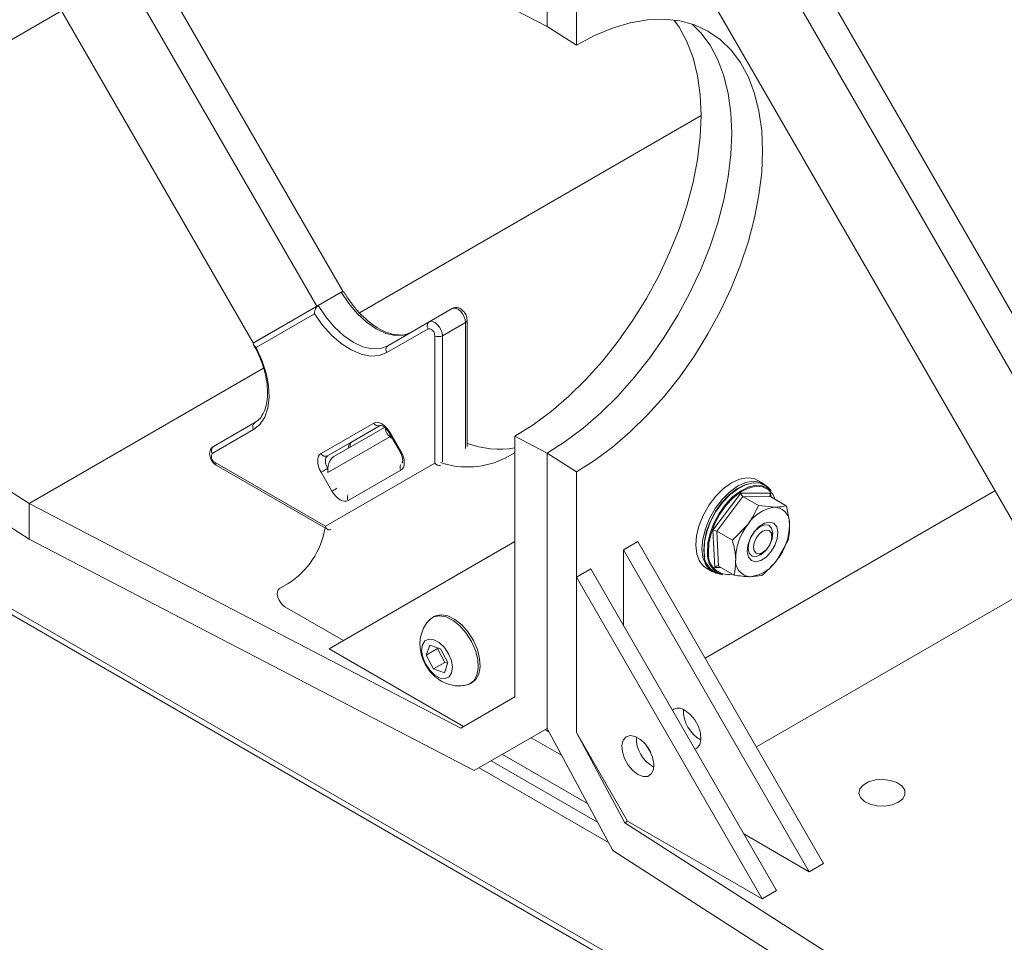
# Model space of a CAD drawing. Units: inches. Extents: x 0.3 to 10.6, y 0.4 to 8.2.
# Drawn here: x 7.8 to 8.1, y 4.4 to 4.7 of the extents above; entities that cross this region are included whole.
import ezdxf

# ---------------------------------------------------------------- set-up
doc = ezdxf.new("R2010")
doc.units = ezdxf.units.IN
doc.header["$MEASUREMENT"] = 0

msp = doc.modelspace()

# ---------------------------------------------------------------- linework, layer by layer
at = {"color": 7, "linetype": 'Continuous', "lineweight": 15}
for p, q in [((7.0508190244, 4.9797925827), (8.622167427, 4.0726724584)), ((7.0541729335, 4.9760585613), (8.622167427, 4.0708746075)), ((7.9280233813, 4.635801475), (7.7409956544, 4.9597429995)), ((7.9196952348, 4.6309937383), (7.7326681846, 4.9549340907)), ((7.899417457, 4.6192838209), (7.7123904069, 4.9432241733)), ((7.9932548707, 4.7202437879), (7.9932548707, 4.8081353336)), ((8.2422930619, 4.4543774501), (8.055265335, 4.7783189746)), ((8.2339649153, 4.4495697135), (8.0469378652, 4.7735100658)), ((8.2136871376, 4.4378597961), (8.0266600874, 4.7618001484)), ((8.0025601996, 4.7142740334), (8.0025601996, 4.7478839191)), ((7.7457487619, 4.6718423438), (7.8382442807, 4.7252388702)), ((7.9932548707, 4.7202437879), (7.9829183445, 4.725613035)), ((8.0025601996, 4.7142740334), (7.9932548707, 4.7202437879)), ((7.9333519154, 4.6289288359), (8.0423595035, 4.691857577)), ((7.7037765735, 4.6476123151), (7.8278704514, 4.5680356829)), ((7.6999221801, 4.6387431448), (7.8278704514, 4.5566948383)), ((7.9280233813, 4.635801475), (7.9196952348, 4.6309937383)), ((7.9201764603, 4.6312715439), (7.9275421559, 4.6355236695)), ((7.9279539067, 4.6357613551), (7.9280233813, 4.635801475)), ((7.9196952348, 4.6309937383), (7.899417457, 4.6192838209)), ((7.8998986825, 4.6195616265), (7.9201764603, 4.6312715439)), ((7.9556031728, 4.6260281002), (7.9629688685, 4.6302802257)), ((7.9189802913, 4.6285762191), (7.9003757307, 4.6178325434)), ((7.9676687066, 4.5862407392), (7.9676687066, 4.6265645055)), ((7.9552436124, 4.6238158962), (7.9420738443, 4.6162106794)), ((7.9424334047, 4.6184228833), (7.9556031728, 4.6260281002)), ((7.9597945158, 4.6216036923), (7.9671602115, 4.6258558179)), ((7.9573392839, 4.5809205602), (7.9573392839, 4.6216036923)), ((7.899417457, 4.6192838209), (7.8998986825, 4.6195616265)), ((7.8278704514, 4.5680356829), (7.902696606, 4.6112319025)), ((7.8995391221, 4.5916479246), (7.886369354, 4.5840427078)), ((7.8867289144, 4.5862549117), (7.8998986825, 4.5938601285)), ((7.921084261, 4.5840417415), (7.9378898165, 4.5937465361)), ((7.939985488, 4.5929517074), (7.9231799325, 4.5832469128)), ((7.9251810164, 4.5830598761), (7.9412929311, 4.5923641102)), ((7.9305456281, 4.5874990384), (7.9399904724, 4.5929532034)), ((7.9428222495, 4.5905804613), (7.9462944717, 4.584566396)), ((7.9438192943, 4.588853529), (7.9430756451, 4.5893844503)), ((7.9430981499, 4.5907398292), (7.9465703721, 4.584725764)), ((7.9829183445, 4.5895281095), (7.9932548707, 4.5841536526)), ((7.9829183445, 4.5559182237), (7.9829183445, 4.5895281095)), ((7.9305456281, 4.5874990384), (7.9231799325, 4.5832469128)), ((7.9827705526, 4.5842401236), (7.9800174512, 4.5826502753)), ((7.9827705526, 4.5842401236), (7.9829183445, 4.5843254421)), ((7.9829183445, 4.5843120397), (7.9827705526, 4.5842401236)), ((7.9932548707, 4.4962621069), (7.9932548707, 4.5841536526)), ((7.9932548707, 4.5841536526), (8.0025601996, 4.5781891079)), ((7.8872374095, 4.5811215859), (7.9224681269, 4.5607833256)), ((7.8875970405, 4.5803267164), (7.9231873475, 4.5597808695)), ((7.9224681269, 4.5607833256), (7.9573392839, 4.5809205602)), ((7.9245564832, 4.5720132851), (7.921084261, 4.5780273504)), ((7.9465703721, 4.5787113729), (7.9297648165, 4.5690065783)), ((8.0025601996, 4.5445792222), (8.0025601996, 4.5781891079)), ((8.062268961, 4.5744076711), (8.0603047755, 4.5755415713)), ((8.0647173461, 4.5720713639), (8.0640678259, 4.5728049622)), ((8.1361698404, 4.5721236928), (8.0436743216, 4.5187271664)), ((8.0461568764, 4.5595506749), (8.0550736179, 4.571407865)), ((8.0557256254, 4.570258308), (8.0474027, 4.5591907549)), ((8.0550736179, 4.571407865), (8.0645639647, 4.5713241337)), ((8.0557256254, 4.570258308), (8.0606975568, 4.5673880732)), ((8.0645839566, 4.5701801528), (8.0557256254, 4.570258308)), ((8.0645839566, 4.5701801528), (8.0695558879, 4.5673099179)), ((7.9657161574, 4.496397812), (7.8278704514, 4.5680356829)), ((7.8278704514, 4.5566948383), (7.8278704514, 4.5680356829)), ((8.0606975568, 4.5673880732), (8.0658951232, 4.5669054072)), ((8.0523746314, 4.5563205201), (8.0573044949, 4.5614107083)), ((8.0467304818, 4.5476097533), (8.0461568764, 4.5595506749)), ((8.0474027, 4.5591907549), (8.0523746314, 4.5563205201)), ((8.0474027, 4.5591907549), (8.0479381058, 4.5480450466)), ((8.0649476416, 4.5574996267), (8.0649476416, 4.5586562049)), ((7.9699976868, 4.4828318734), (7.8278704514, 4.5566948383)), ((7.9236331793, 4.5216825005), (7.9829183445, 4.5559182237)), ((7.9829183445, 4.5063314905), (7.9829183445, 4.5559182237)), ((8.0222020546, 4.5559182237), (8.0176058605, 4.5532648974)), ((8.0222020546, 4.5559182237), (8.0814872199, 4.4532333057)), ((8.0700912937, 4.5561642096), (8.0666982318, 4.5501868447)), ((8.0176058605, 4.5291335411), (8.0176058605, 4.5532648974)), ((8.0176058605, 4.5532648974), (8.0768910258, 4.4505799793)), ((8.0610002704, 4.5518184165), (8.0620018422, 4.5523967996)), ((8.0479381058, 4.5480450466), (8.0529100372, 4.5451748117)), ((8.0071563936, 4.5472325486), (8.0025601996, 4.5445792222)), ((8.0025601996, 4.4949924889), (8.0025601996, 4.5445792222)), ((8.0025601996, 4.5445792222), (8.0618453648, 4.4418943041)), ((8.0071563936, 4.5472325486), (8.0664415589, 4.4445476305)), ((8.0440560961, 4.5473949832), (8.0460202816, 4.5462610831)), ((8.0483077716, 4.5455047895), (8.0492678649, 4.5453091777)), ((8.0617683683, 4.5450966564), (8.0581076035, 4.5446921457)), ((7.9105730067, 4.5425478185), (7.9078199053, 4.5409579702)), ((8.0600184424, 4.4904183189), (8.1525139612, 4.5438148453)), ((7.9095560164, 4.5351157264), (7.9282286264, 4.5243362581)), ((7.9572005944, 4.5320034932), (7.9566113388, 4.5316633232)), ((7.9557417247, 4.5229051287), (7.9546186563, 4.5196721197)), ((7.9592141082, 4.5217181065), (7.9557417247, 4.5229051287)), ((7.9665740913, 4.4968932396), (7.9236331793, 4.5216825005)), ((7.9582720413, 4.521781174), (7.9546186563, 4.5196721197)), ((7.9546186563, 4.5196721197), (7.9569679714, 4.5152520884)), ((7.9583524539, 4.52201266), (7.9582720413, 4.521781174)), ((7.9582720413, 4.521781174), (7.9606213564, 4.5173611427)), ((7.9615634233, 4.5172980752), (7.9592141082, 4.5217181065)), ((7.9606213564, 4.5173611427), (7.9569679714, 4.5152520884)), ((7.9604403549, 4.5140650661), (7.9615634233, 4.5172980752)), ((7.9606213564, 4.5173611427), (7.9614830107, 4.5170665892)), ((7.9569679714, 4.5152520884), (7.9604403549, 4.5140650661)), ((7.9687631289, 4.5106135244), (7.9693523846, 4.5109536945)), ((7.9657161574, 4.496397812), (7.9829183445, 4.5063314905)), ((7.9699976868, 4.4828318734), (7.9932548707, 4.4962621069)), ((7.9932565722, 4.4962589422), (7.9699976868, 4.4828318734)), ((7.9932548707, 4.4962621069), (8.0141918606, 4.45731912)), ((8.0025601996, 4.4949924889), (8.018046254, 4.4661882903)), ((8.0189043203, 4.4666836414), (8.0025601996, 4.4949924889)), ((7.9881560147, 4.4933144531), (7.9978475764, 4.4877196336)), ((7.9789680838, 4.4880103735), (8.0061176194, 4.4723372802)), ((8.0262886023, 4.4886392143), (8.0252647944, 4.4904125015)), ((7.9753807827, 4.4859394686), (8.0093465439, 4.466331452)), ((7.9715309791, 4.4837170243), (8.0128117464, 4.4598861445)), ((8.018046254, 4.4661882903), (8.0189043203, 4.4666836414)), ((8.018046254, 4.4661882903), (8.1421401319, 4.386611658)), ((8.0618453648, 4.4418943041), (8.0189043203, 4.4666836414)), ((8.0768910258, 4.4505799793), (8.0559937902, 4.4626436966)), ((8.0141918606, 4.45731912), (8.1421401319, 4.3752708134)), ((8.0814872199, 4.4532333057), (8.0768910258, 4.4505799793)), ((8.0664415589, 4.4445476305), (8.0618453648, 4.4418943041))]:
    msp.add_line(p, q, dxfattribs=at)
at = {"color": 8, "linetype": 'Continuous', "lineweight": 15}
for p, q in [((7.9671602115, 4.5856329767), (7.9671602115, 4.6258558179)), ((7.9597945158, 4.6216036923), (7.9597945158, 4.5813808511)), ((7.9430756451, 4.5893844503), (7.9232104091, 4.5779127657)), ((7.9430981499, 4.5907398292), (7.9428222495, 4.5905804613)), ((7.9465703721, 4.584725764), (7.9462945819, 4.584566458)), ((8.0645639647, 4.5713241337), (8.0646199152, 4.5701593943)), ((8.0487225832, 4.5475921774), (8.0467304818, 4.5476097533)), ((7.9926306672, 4.4958976149), (7.9938199483, 4.4952110575))]:
    msp.add_line(p, q, dxfattribs=at)
at = {"color": 7, "linetype": 'Continuous', "lineweight": 15, "flags": 128}
for points in [[(8.033744495, 4.7223364062), (8.0353255033, 4.7200647768), (8.0378246081, 4.7154444611), (8.0397940538, 4.710263465), (8.0412146618, 4.7045722413), (8.0420725982, 4.6984262114), (8.0423595083, 4.6918852257), (8.0420725982, 4.6850129806), (8.0412146618, 4.6778763985), (8.0397940538, 4.6705449757), (8.0378246081, 4.663090106), (8.0353255033, 4.6555843853), (8.0323210758, 4.6481009047), (8.0288405829, 4.6407125388), (8.0249179177, 4.6334912357), (8.0205912794, 4.6265073171), (8.0159028011, 4.6198287925), (8.0108981394, 4.6135206979), (8.0056260298, 4.6076444617), (8.0001378126, 4.6022573072), (7.9944869323, 4.5974116945), (7.9887284173, 4.5931548107), (7.9829183445, 4.5895281095)], [(8.0395383224, 4.7210318523), (8.0422496875, 4.71828664), (8.0452225796, 4.7142752628), (8.0476949943, 4.7096660546), (8.0496431208, 4.7045034046), (8.0510481976, 4.6988370318), (8.0518966931, 4.6927215067), (8.0521804358, 4.6862157249), (8.0518966931, 4.6793823408), (8.0510481976, 4.6722871635), (8.0496431208, 4.6649985236), (8.0476949943, 4.6575866145), (8.0452225796, 4.6501228171), (8.0422496875, 4.6426790118), (8.0388049485, 4.6353268865), (8.0349215374, 4.6281372461), (8.0306368535, 4.6211793309), (8.0259921607, 4.6145201494), (8.0210321898, 4.6082238331), (8.0158047082, 4.602351019), (8.0103600594, 4.5969582656), (8.0047506782, 4.5920975079), (7.9990305861, 4.5878155577), (7.9932548707, 4.5841536526)], [(8.0395383224, 4.7210318523), (8.0422496875, 4.71828664), (8.0452225796, 4.7142752628), (8.0476949943, 4.7096660546), (8.0496431208, 4.7045034046), (8.0510481976, 4.6988370318), (8.0518966931, 4.6927215067), (8.0521804358, 4.6862157249), (8.0518966931, 4.6793823408), (8.0510481976, 4.6722871635), (8.0496431208, 4.6649985236), (8.0476949943, 4.6575866145), (8.0452225796, 4.6501228171), (8.0422496875, 4.6426790118), (8.0388049485, 4.6353268865), (8.0349215374, 4.6281372461), (8.0306368535, 4.6211793309), (8.0259921607, 4.6145201494), (8.0210321898, 4.6082238331), (8.0158047082, 4.602351019), (8.0103600594, 4.5969582656), (8.0047506782, 4.5920975079), (7.9990305861, 4.5878155577), (7.9932548707, 4.5841536526)], [(8.0025601996, 4.5781891079), (8.0083702724, 4.5818158092), (8.0141287873, 4.586072693), (8.0197796677, 4.5909183056), (8.0252678849, 4.5963054602), (8.0305399944, 4.6021816963), (8.0355446561, 4.608489791), (8.0402331345, 4.6151683155), (8.0445597727, 4.6221522342), (8.0484824379, 4.6293735372), (8.0519629309, 4.6367619032), (8.0549673584, 4.6442453837), (8.0574664632, 4.6517511044), (8.0594359089, 4.6592059741), (8.0608565169, 4.6665373969), (8.0617144532, 4.6736739791), (8.0620013634, 4.6805462241), (8.0617144532, 4.6870872098), (8.0608565169, 4.6932332397), (8.0594359089, 4.6989244634), (8.0574664632, 4.7041054595), (8.0549673584, 4.7087257752), (8.0519629309, 4.7127404176), (8.0484824379, 4.7161102919), (8.0445597727, 4.7188025822), (8.0402331345, 4.7207910706), (8.0355446561, 4.7220563933), (8.0305399944, 4.7225862285), (8.0252678849, 4.7223754166), (8.0197796677, 4.7214260104), (8.0141287873, 4.7197472554), (8.0083702724, 4.7173554994), (8.0025601996, 4.7142740334)], [(7.9497991003, 4.6226750089), (7.9474142126, 4.6217916421), (7.9446933139, 4.621682953), (7.9417409667, 4.6223531186), (7.9386706281, 4.6237763847), (7.9356002895, 4.625898056), (7.9326479424, 4.628636598), (7.9299270436, 4.6318867699), (7.9275421559, 4.6355236695)], [(7.9201764603, 4.6312715439), (7.922561348, 4.6276346443), (7.9252822467, 4.6243844724), (7.9282345939, 4.6216459304), (7.9313049325, 4.6195242591), (7.9343752711, 4.618100993), (7.9373276182, 4.6174308274), (7.940048517, 4.6175395165), (7.9424334047, 4.6184228833)], [(7.9671602115, 4.6258558179), (7.96705449, 4.626739868), (7.9667464303, 4.6276698476), (7.9662625622, 4.6285656677), (7.9656445561, 4.6293501807), (7.9649456344, 4.6299558249), (7.9642259876, 4.6303304427), (7.9635475913, 4.6304417721), (7.9629688685, 4.6302802257)], [(7.9420738443, 4.6162106794), (7.9396302422, 4.6152841099), (7.9368525013, 4.615116736), (7.9338377803, 4.615714412), (7.9306915272, 4.6170562328), (7.9275237904, 4.6190952644), (7.9244453699, 4.6217601865), (7.9215639417, 4.6249577862), (7.9189802913, 4.6285762191)], [(7.9556031728, 4.6260281002), (7.9561818956, 4.6261896466), (7.956860292, 4.6260783171), (7.9575799387, 4.6257036993), (7.9582788605, 4.6250980551), (7.9588968666, 4.6243135421), (7.9593807346, 4.623417722), (7.9596887944, 4.6224877424), (7.9597945158, 4.6216036923)], [(7.9003757307, 4.6178325434), (7.9022176005, 4.6137857505), (7.9035461731, 4.6096914149), (7.9043149782, 4.6056927468), (7.9044971248, 4.6019296103), (7.9040862417, 4.598533631), (7.9030967008, 4.5956235923), (7.9015631139, 4.5933012805), (7.8995391221, 4.5916479246)], [(7.9378898165, 4.5937465361), (7.9384479026, 4.5939532522), (7.9390846184, 4.5939786864), (7.9397754952, 4.5938218614), (7.9404939832, 4.5934888038), (7.9412124712, 4.5929923129), (7.9419033481, 4.5923514684), (7.9425400638, 4.5915908978), (7.9430981499, 4.5907398292)], [(7.921084261, 4.5780273504), (7.9206262516, 4.5789362108), (7.9202859199, 4.579867936), (7.9200763447, 4.5807867203), (7.9200055798, 4.5816572553), (7.9200763447, 4.582446087), (7.9202859199, 4.583122901), (7.9206262516, 4.5836616875), (7.921084261, 4.5840417415)], [(7.9231799325, 4.5832469128), (7.9228745929, 4.5829935435), (7.9226477051, 4.5826343524), (7.9225079883, 4.5821831431), (7.9224608117, 4.5816572553), (7.9225079883, 4.5810768986), (7.9226477051, 4.5804643758), (7.9228745929, 4.5798432256), (7.9231799325, 4.5792373187)], [(7.9465703721, 4.584725764), (7.9470283815, 4.5838169036), (7.9473687132, 4.5828851784), (7.9475782884, 4.5819663941), (7.9476490533, 4.581095859), (7.9475782884, 4.5803070273), (7.9473687132, 4.5796302134), (7.9470283815, 4.5790914268), (7.9465703721, 4.5787113729)], [(7.921084261, 4.5780273504), (7.9212771985, 4.5781387627), (7.9215098982, 4.5782731279), (7.9217734174, 4.5784252825), (7.9220576293, 4.5785893792), (7.9223516119, 4.578759112), (7.9226440674, 4.578927958), (7.922923757, 4.5790894287), (7.9231799325, 4.5792373187)], [(8.0417825282, 4.5611127994), (8.0431314135, 4.5644217451), (8.0449340546, 4.5675825916), (8.0471000595, 4.5704368408), (8.0495208156, 4.5728413688), (8.0520749363, 4.5746756025), (8.0546343471, 4.5758475658), (8.0570707085, 4.5762984915), (8.0592618513, 4.5760057684), (8.0603047755, 4.5755415713)], [(8.0435401734, 4.55101915), (8.0432749784, 4.5530473538), (8.0434205454, 4.5560125157), (8.0441176513, 4.5591864335), (8.0453313403, 4.5624099539), (8.0470007529, 4.565521436), (8.0490421779, 4.5683648571), (8.0513532496, 4.5707976362), (8.0538180814, 4.5726977836), (8.0563130761, 4.573970018), (8.0569083109, 4.5741759679)], [(8.0640678259, 4.5728049622), (8.0631467816, 4.5736408984), (8.0612552588, 4.5745094923), (8.0590333663, 4.574652169), (8.056592519, 4.5740617743), (8.0540551113, 4.5727679129), (8.0515483794, 4.5708354645), (8.0491980212, 4.56836133), (8.0471218936, 4.565469573), (8.0454241023, 4.5623051981), (8.0441897815, 4.5590268804), (8.0434808254, 4.5557990084), (8.0433327839, 4.5527834411)], [(8.0437467137, 4.5599788992), (8.045095599, 4.5632878449), (8.0468982401, 4.5664486914), (8.049064245, 4.5693029407), (8.0514850011, 4.5717074687), (8.0540391218, 4.5735417024), (8.0565985326, 4.5747136657), (8.0590348941, 4.5751645914), (8.0612260368, 4.5748718682), (8.0630620878, 4.5738501745), (8.0638602568, 4.5730275141)], [(8.0443909159, 4.5524443937), (8.0445360401, 4.5554005353), (8.0452310253, 4.5585647977), (8.0464410221, 4.5617785117), (8.0481053562, 4.5648805283), (8.0501405709, 4.5677152994), (8.0524446121, 4.5701406778), (8.0549019455, 4.5720350447), (8.0573893502, 4.5733034089), (8.0597820973, 4.5738821691), (8.0619602045, 4.5737423039), (8.0638144523, 4.5728908269), (8.0647173461, 4.5720713639)], [(8.0660656807, 4.5693247717), (8.0652311909, 4.5710848574), (8.0638182915, 4.5725793255), (8.0619956606, 4.573416284), (8.0598546925, 4.5735537642), (8.0575027444, 4.5729848725), (8.0550577527, 4.5717381354), (8.0526423195, 4.5698760694), (8.0503775647, 4.5674920465), (8.0483770526, 4.5647056113), (8.0467410972, 4.5616564875), (8.0455517322, 4.5584975708), (8.0448685972, 4.5553872624), (8.0447259476, 4.5524815264)], [(7.9297648165, 4.5690065783), (7.9292067305, 4.5687998622), (7.9285700147, 4.5687744279), (7.9278791378, 4.5689312529), (7.9271606499, 4.5692643105), (7.9264421619, 4.5697608015), (7.925751285, 4.5704016459), (7.9251145693, 4.5711622166), (7.9245564832, 4.5720132851)], [(8.0440560961, 4.5473949832), (8.0432629693, 4.5479524798), (8.0418740773, 4.549651912), (8.0410019891, 4.5519438661), (8.040690435, 4.5547134139), (8.0409550374, 4.5578216788), (8.0417825282, 4.5611127994)], [(8.06690469, 4.5589350202), (8.066518466, 4.5606302069), (8.0655874127, 4.5617426518), (8.064223829, 4.5621381776), (8.0625921831, 4.5617690781), (8.0608892756, 4.5606798721), (8.0593205024, 4.5590019339), (8.0580750805, 4.5569376477), (8.0573032263, 4.5547359968), (8.0570980367, 4.5526625328), (8.0574842607, 4.5509673461), (8.058415314, 4.5498549012), (8.0597788977, 4.5494593754), (8.0614105436, 4.5498284749), (8.0631134511, 4.5509176809), (8.0646822244, 4.552595619), (8.0659276462, 4.5546599053), (8.0666995005, 4.5568615562), (8.06690469, 4.5589350202)], [(8.0652697226, 4.5587093595), (8.0650510631, 4.5568223007), (8.064265517, 4.554838648), (8.0630326764, 4.5530603944), (8.0615402303, 4.5517582629), (8.0600153901, 4.5511304913), (8.0586902987, 4.5512726521), (8.0577666894, 4.5521631025), (8.0573851734, 4.5536662796), (8.0576038329, 4.5555533383), (8.058389379, 4.5575369911), (8.0596222195, 4.5593152446), (8.0611146656, 4.5606173761), (8.0626395059, 4.5612451478), (8.0639645972, 4.561102987), (8.0648882065, 4.5602125366), (8.0652697226, 4.5587093595)], [(8.0480112431, 4.5455732462), (8.0470632059, 4.545796886), (8.0452271548, 4.5468185797), (8.0438382628, 4.5485180118), (8.0429661747, 4.5508099659), (8.0426546205, 4.5535795138), (8.0429192229, 4.5566877787), (8.0437467137, 4.5599788992)], [(8.0620013634, 4.5523965231), (8.0631288552, 4.5533063914), (8.0640846967, 4.5545957028), (8.0647233695, 4.5560681712), (8.0649476416, 4.5574996267), (8.0647233695, 4.5586721432), (8.0640846967, 4.5594072156), (8.0631288552, 4.5595929359), (8.0620013634, 4.5592010299), (8.0608738715, 4.5582911615), (8.05991803, 4.5570018502), (8.0592793572, 4.5555293818), (8.0590550851, 4.5540979262), (8.0592793572, 4.5529254097), (8.05991803, 4.5521903373), (8.0608738715, 4.552004617), (8.0620013634, 4.5523965231)], [(7.9078199053, 4.5409579702), (7.9073906952, 4.5405374601), (7.9071479611, 4.5398942005), (7.9071126071, 4.5390835884), (7.9072876779, 4.5381754331), (7.9076580965, 4.5372479445), (7.9081919626, 4.5363809971), (7.9088433002, 4.5356492519), (7.9095560164, 4.5351157264)], [(7.9676713735, 4.5101775228), (7.9683840202, 4.5104204175), (7.9698550536, 4.5115269812), (7.9708376119, 4.5132885489), (7.9712647354, 4.5155850725), (7.9711073163, 4.5182600479), (7.9703760826, 4.5211311798), (7.9691208665, 4.5240028054), (7.967427209, 4.5266792281), (7.96541053, 4.5289780541), (7.9632082628, 4.5307426223), (7.9609704885, 4.5318526803), (7.9588497074, 4.5322325794), (7.9569904475, 4.5318564301), (7.9556681645, 4.5309152849)], [(7.9693523846, 4.5109536945), (7.9704443092, 4.5118671513), (7.9714268675, 4.5136287189), (7.971853991, 4.5159252425), (7.971696572, 4.5186002179), (7.9709653382, 4.5214713498), (7.9697101221, 4.5243429754), (7.9680164646, 4.5270193981), (7.9659997856, 4.5293182242), (7.9637975185, 4.5310827924), (7.9615597441, 4.5321928503), (7.9594389631, 4.5325727494), (7.9575797031, 4.5321966001), (7.9572005944, 4.5320034932)], [(7.9571100424, 4.5246075297), (7.9588148254, 4.5236757518), (7.9604323092, 4.5221179044), (7.9617674013, 4.5201218869), (7.9626590699, 4.5179284484), (7.9629997668, 4.51580215), (7.9627483986, 4.5139994546), (7.9619352843, 4.512737794), (7.9606584974, 4.512169343), (7.9590720371, 4.5123626652), (7.9573672541, 4.513294443), (7.9557497704, 4.5148522904), (7.9544146783, 4.516848308), (7.9535230096, 4.5190417465), (7.9531823128, 4.5211680449), (7.9534336809, 4.5229707403), (7.9542467952, 4.5242324009), (7.9555235822, 4.5248008519), (7.9571100424, 4.5246075297)], [(8.0372477155, 4.5020445036), (8.0389059175, 4.5007677153), (8.0403844276, 4.4989902294), (8.0415230262, 4.4969046642), (8.0421983286, 4.4947370229), (8.0423371553, 4.4927222032), (8.0419244622, 4.491078542), (8.041004971, 4.4899841556), (8.0403830527, 4.4896822871)], [(8.0222020546, 4.48156435), (8.0238602566, 4.4809266191), (8.0253387666, 4.4809970535), (8.0264773653, 4.4817680208), (8.0271526677, 4.4831559745), (8.0272914943, 4.4850105083), (8.0268788012, 4.4871306548), (8.02595931, 4.4892866632), (8.0246326619, 4.4912448965), (8.0230426198, 4.4927931498), (8.0213614894, 4.4937636457), (8.0197714473, 4.494051216), (8.0184447992, 4.493624698), (8.017525308, 4.4925303115), (8.0171126149, 4.4908866504), (8.0172514415, 4.4888718306), (8.0179267439, 4.4867041894), (8.0190653426, 4.4846186242), (8.0205438526, 4.4828411383), (8.0222020546, 4.48156435)], [(8.1053497098, 4.4727306661), (8.1067630875, 4.473873441), (8.1074571229, 4.4752192278), (8.1073566064, 4.4766221896), (8.1064724306, 4.4779302938), (8.1049004096, 4.4790017869), (8.1028108964, 4.4797205561), (8.100430322, 4.4800087115), (8.0980166587, 4.4798350271), (8.0958314643, 4.4792183243), (8.0941115386, 4.4782254323), (8.0930432622, 4.4769639464), (8.0927423994, 4.4755705682), (8.0932415533, 4.4741962919), (8.094486633, 4.4729900416), (8.0963427146, 4.4720825332), (8.098608663, 4.4715721094), (8.1010389275, 4.4715140825), (8.1033701512, 4.4719147405), (8.1053497098, 4.4727306661)]]:
    msp.add_lwpolyline(points, dxfattribs=at)
at = {"color": 8, "linetype": 'Continuous', "lineweight": 15, "flags": 128}
msp.add_lwpolyline([(7.9245564832, 4.5720132851), (7.9247494207, 4.5721246974), (7.9249821204, 4.5722590626), (7.9252456396, 4.5724112172), (7.9255298516, 4.5725753139), (7.9258238341, 4.5727450467), (7.9261014546, 4.572905328)], dxfattribs=at)
at = {"color": 8, "linetype": 'Continuous', "lineweight": 15}
for centre, radius, start, end in [((7.9668385819, 4.6266233332), 0.0008321810808505, 292.7362675236, 355.9712128997), ((7.9316812957, 4.5860132311), 0.0018701241304141, 127.3922639187, 188.2508369046), ((7.8880632525, 4.58101644), 0.0008325096227906, 172.7441701673, 235.9436494395), ((7.9480684357, 4.5796622551), 0.001774365144405, 150.8909094357, 212.4049668337), ((7.9312628802, 4.5699574606), 0.0017743651444092, 150.8909094358, 212.4049668337)]:
    msp.add_arc(centre, radius, start, end, dxfattribs=at)
at = {"color": 7, "linetype": 'Continuous', "lineweight": 15}
for centre, radius, start, end in [((7.9565522397, 4.6247385211), 0.0016011689205786, 126.3512434487, 215.1850856436), ((7.955328685, 4.6217977467), 0.0020199418343365, 354.4871335614, 92.4138036684), ((7.9585668999, 4.6239729824), 0.0026684408123493, 242.6096722367, 297.3903277634), ((7.9433824715, 4.6171333043), 0.0016011689205786, 126.3512434489, 215.1850856435), ((7.9008477493, 4.5925705495), 0.0016011689205799, 126.3512434488, 215.1850856436), ((7.9393432889, 4.5944186364), 0.0016013433727896, 204.8162991805, 293.6430708155), ((7.8876779812, 4.5849653327), 0.0016011689205731, 126.3512434486, 215.1850856437), ((7.9780574224, 4.6158341777), 0.0304322430584221, 250.0395139436, 279.191186485), ((7.8880748561, 4.5829599847), 0.0020201551206211, 147.5909337506, 245.5092926917), ((7.9225377333, 4.5847138418), 0.0016013433727911, 204.8162991806, 293.6430708155), ((7.9678310018, 4.6063484165), 0.0266479163381873, 251.1358147825, 297.2138818497), ((8.0674275245, 4.5550467782), 0.0119572293909028, 97.363099161, 147.844123423), ((8.0655279611, 4.5618266413), 0.005092020346149, 353.9897626439, 85.8650777056), ((7.8964156715, 4.5647958886), 0.0263705662114629, 302.4702252298, 350.054104677), ((8.0715223718, 4.5501903565), 0.0181119937221393, 141.7204833265, 179.6402507549), ((8.0524803549, 4.5614071964), 0.0181119937221293, 321.7204833265, 359.6402507549), ((8.0501019194, 4.5520706347), 0.0068065622099421, 173.9887684615, 254.7167601255), ((8.0511741432, 4.5518464418), 0.0068095314344731, 174.962310379, 253.7432182081), ((8.0511029422, 4.5518105796), 0.0064121938036147, 173.9938000811, 280.9470738656), ((8.0584747656, 4.5497709116), 0.0050920203461427, 173.9897626439, 265.8650777058), ((8.0565752022, 4.5565507747), 0.0119572293908749, 277.3630991609, 327.844123423), ((8.0351992184, 4.4994376834), 0.003315396226826, 51.8389511614, 126.7270805216), ((8.047242227, 4.501916973), 0.0104887736982511, 177.913176383, 242.0814470843), ((8.032196566, 4.4932312978), 0.0104887736982541, 177.913176383, 242.0814470844)]:
    msp.add_arc(centre, radius, start, end, dxfattribs=at)
for centre, major_axis, ratio, start_param, end_param in [((7.9585668999, 4.5816292478), (0.00160399569287506, -0.0009259670159647015), 0.7174000658, 4.319632440985989, 5.48762418413388), ((8.0556874258, 4.5710535212), (-0.0004153480524937692, 0.0008412998304176966), 0.5391034065, 0.8914868680082015, 2.46228319480324), ((8.0651777726, 4.5709697899), (0.0006899336960657365, 0.0007175072173186692), 0.7015370742, 1.742447743272733, 3.313244070059407), ((7.9236957429, 4.5614920132), (-1.303378978079195e-07, 0.001852102780995679), 0.7174342186, 1.963397318763169, 3.534193645559661), ((8.0467706844, 4.5591963311), (0.0008781941732749486, -0.0002701122753530072), 0.2612318041, 0.8509608752834878, 2.421757202056135), ((8.0473442898, 4.5472554095), (0.0006899336960675128, 0.0007175072173195574), 0.7015370742, 0.1716514164767421, 1.742447743272274)]:
    msp.add_ellipse(centre, major_axis=major_axis, ratio=ratio, start_param=start_param, end_param=end_param, dxfattribs=at)
for points, knots in [([(7.928537730579312, 4.635261675161994), (7.928512480938844, 4.635306049231484), (7.92845260285264, 4.635411279813341), (7.928320468463409, 4.635529768403448), (7.928169850011336, 4.635613297625228), (7.928014611457685, 4.635647797661056), (7.927867237116205, 4.635645156798043), (7.927707980716669, 4.635608655117609), (7.927598041567372, 4.635552311010516), (7.927542155897159, 4.635523669455551)], [0, 0, 0, 0, 0.1297944502557251, 0.307800156248367, 0.4903167727366159, 0.615913482065801, 0.7443705567102568, 0.8700551818375426, 1, 1, 1, 1]), ([(7.931317440681667, 4.631252002566957), (7.930545425297632, 4.632273057600337), (7.929568295842592, 4.633565393179348), (7.928731613449313, 4.634976487936691), (7.928555981314862, 4.635272697808124)], [0, 0, 0, 0, 0.7900850599212865, 1, 1, 1, 1]), ([(7.9201764602598, 4.63127154387314), (7.920122445939957, 4.63123696850755), (7.920012517685528, 4.631166601804855), (7.919854343654233, 4.631020772413082), (7.919705408552315, 4.63085180009051), (7.919552669313989, 4.630640976941261), (7.91940155115725, 4.630383519894603), (7.919247706891666, 4.630051626677498), (7.919116863951462, 4.62967244459285), (7.9190277911043, 4.629280789558041), (7.91898266033734, 4.628915752084782), (7.918976881431663, 4.628691126716214), (7.918980189837556, 4.628579638554108), (7.918980291309511, 4.628576219106155)], [0, 0, 0, 0, 0.0699484021500978, 0.1423568003993902, 0.2122343560481608, 0.2838361714892095, 0.3828155095613341, 0.4846073843095579, 0.6201580122172262, 0.7595524499602769, 0.8770172290616152, 0.9962280014631204, 0.9999999999999999, 0.9999999999999999, 0.9999999999999999, 0.9999999999999999]), ([(7.946465721885854, 4.621821541992702), (7.945781900742839, 4.621834342129021), (7.944342663000192, 4.621861282564378), (7.94182807353595, 4.622652257618207), (7.939142772955639, 4.624008162140657), (7.93642621551432, 4.625915365951369), (7.933809221409846, 4.628353071191556), (7.932079240537195, 4.630178511104166), (7.93132446172814, 4.631242108848293), (7.931317440681667, 4.631252002566957)], [0, 0, 0, 0, 0.154780368317853, 0.325766101529826, 0.4940751942073608, 0.6619155720700994, 0.8299415267535849, 0.9984180949047659, 0.9999999999999999, 0.9999999999999999, 0.9999999999999999, 0.9999999999999999]), ([(7.967668706624266, 4.626564505506849), (7.96764652148081, 4.626857862450681), (7.967593216685483, 4.627562718467465), (7.967120651520164, 4.628683220018468), (7.966305707005409, 4.629730301485647), (7.965317094845028, 4.630401213699852), (7.964298187925093, 4.630648927839989), (7.963500031057904, 4.630548078831819), (7.963097998440966, 4.630345335222954), (7.962968727396239, 4.630280144298075)], [0, 0, 0, 0, 0.1256139723086181, 0.3018158118822556, 0.4858056938282548, 0.6610775879393616, 0.8054003699417619, 0.9374277199880535, 1, 1, 1, 1]), ([(7.949798959275361, 4.622674927470156), (7.949511097908426, 4.622530869121761), (7.948605136091212, 4.622077486424089), (7.947515193244865, 4.621733782493841), (7.946571054516228, 4.621812733806776), (7.946465721885854, 4.621821541992702)], [0, 0, 0, 0, 0.2926671211396074, 0.9210865623657574, 1, 1, 1, 1]), ([(7.900375730664303, 4.61783254340919), (7.900372827576251, 4.617834344988129), (7.900188100365649, 4.617948981763183), (7.899839937358748, 4.618220282706607), (7.899533287023009, 4.618651193816333), (7.89948416561642, 4.619045779444394), (7.899607017905002, 4.619350172643804), (7.899801303463751, 4.619491027687106), (7.899898682482025, 4.619561626479544)], [0, 0, 0, 0, 0.0037834115775819, 0.2407433238546138, 0.5156080177751545, 0.716324179865696, 0.8578171581525036, 1, 1, 1, 1]), ([(7.89961288579179, 4.61855160201627), (7.899825579130468, 4.618169094390791), (7.900655864508175, 4.616675909459517), (7.901301936138253, 4.615120786267016), (7.901782504273129, 4.61396403735973)], [0, 0, 0, 0, 0.2561689563476297, 1, 1, 1, 1]), ([(7.901782504273129, 4.61396403735973), (7.901797960256173, 4.613929751972721), (7.902344690219107, 4.612716962833706), (7.903049639197057, 4.610282016381899), (7.903816902936723, 4.606804331773686), (7.904074219162203, 4.603527590958178), (7.90387630079619, 4.600586655182025), (7.903298210942199, 4.598113300922406), (7.902630794342947, 4.596899858603691), (7.902317980808214, 4.596331126598316)], [0, 0, 0, 0, 0.0049621865153902, 0.1755291812887152, 0.3455801276966562, 0.5149241307521695, 0.6835036947089583, 0.8516603750953522, 1, 1, 1, 1]), ([(7.902317980808214, 4.596331126598316), (7.902278896418355, 4.59624876001447), (7.901908157362583, 4.595467463194097), (7.901080198250079, 4.594658635399657), (7.900225521064852, 4.594081026743269), (7.89989854141578, 4.593860047080971)], [0, 0, 0, 0, 0.0678261398171942, 0.6433719222370201, 1, 1, 1, 1]), ([(7.939985629103826, 4.592951788799342), (7.939984690709107, 4.592952812866611), (7.939982190749493, 4.592955541064846), (7.940209880685673, 4.592985050071117), (7.940856700341377, 4.592732524945255), (7.941625986928372, 4.592156862718607), (7.942321765782946, 4.591385861477327), (7.942682453761621, 4.590805426660751), (7.942822249490448, 4.590580461280652)], [0, 0, 0, 0, 0.1229608972180274, 0.3275777995374998, 0.5011387075298592, 0.6837319228211493, 0.8774205713312635, 1, 1, 1, 1]), ([(7.941707942474384, 4.592013650617558), (7.941696595549223, 4.591989272770593), (7.941581172426479, 4.591741296584737), (7.941676895569479, 4.591163328518231), (7.942042604341011, 4.590322880413982), (7.942616031013142, 4.589727066370331), (7.943016165847403, 4.589428788665301), (7.943075645059816, 4.589384450303688)], [0, 0, 0, 0, 0.028054696648352, 0.2853778137212885, 0.5838038479906171, 0.938133306048493, 1, 1, 1, 1]), ([(7.8867287732949, 4.586254830253052), (7.886478074702207, 4.58606743719509), (7.88599676173298, 4.585707663699067), (7.885597394749382, 4.584886858189462), (7.885452434897221, 4.583962211727121), (7.885604839157899, 4.582878182740492), (7.886124506910337, 4.581710759763391), (7.886851491793509, 4.580819745952438), (7.887404203742965, 4.580454238883235), (7.887597040461288, 4.580326716429959)], [0, 0, 0, 0, 0.1339026569983538, 0.2570779705431105, 0.386582524409433, 0.5394258312612252, 0.7160980506225983, 0.900948911457981, 1, 1, 1, 1]), ([(7.930399019399128, 4.586073144404313), (7.93037027850735, 4.586270868620869), (7.930294038141915, 4.586795367534876), (7.930423865820292, 4.587338018075937), (7.930543285598826, 4.587503654292281), (7.930545061643963, 4.587500411639147), (7.930545769185629, 4.587499119829523)], [0, 0, 0, 0, 0.1868602737432685, 0.4956803590192062, 0.7990889129081148, 1, 1, 1, 1]), ([(7.923209257251807, 4.577912100488517), (7.923190750245083, 4.578443477731581), (7.923157267071407, 4.579404853970471), (7.923508721244392, 4.580842848404034), (7.924055750373072, 4.58199264260127), (7.924654269827591, 4.582715159706946), (7.925056253070414, 4.582978227833458), (7.925181016368264, 4.583059876130019)], [0, 0, 0, 0, 0.289053377628975, 0.5229600112744202, 0.7170558299161358, 0.9121827877224613, 1, 1, 1, 1]), ([(7.946294471712669, 4.584566395994245), (7.946418785718216, 4.584334061132096), (7.946751978439551, 4.583711345416041), (7.947071790231822, 4.582704492586647), (7.947177223390735, 4.581722878086034), (7.947057694830759, 4.581079088594452), (7.946931356121613, 4.580919804466096), (7.946930237180177, 4.580922443849627), (7.946929791415781, 4.580923495328434)], [0, 0, 0, 0, 0.1219745853724797, 0.3269224883795717, 0.507240512653634, 0.6943842740381205, 0.8782486686103204, 1, 1, 1, 1]), ([(8.05730449487486, 4.561410708272634), (8.057402387176673, 4.5615423463584), (8.058796729432148, 4.563417351256789), (8.059781719603357, 4.565474940591359), (8.06069755677089, 4.56738807317196)], [0, 0, 0, 0, 0.0702067956617934, 0.9999999999999999, 0.9999999999999999, 0.9999999999999999, 0.9999999999999999]), ([(8.065895123162447, 4.56690540720776), (8.065999362169553, 4.56690492395927), (8.067484104581212, 4.566898040743963), (8.068557682498009, 4.567111471478892), (8.069555887949374, 4.567309917925826)], [0, 0, 0, 0, 0.0702067956625605, 1, 1, 1, 1]), ([(8.070591991642589, 4.561293475403425), (8.070556244007497, 4.561806788302853), (8.070423171918154, 4.563717617364326), (8.069922247347069, 4.565792452923102), (8.069555887949374, 4.567309917925826)], [0, 0, 0, 0, 0.2686336050551262, 1, 1, 1, 1]), ([(8.070091293731174, 4.556164209563302), (8.07018481602724, 4.556565097046988), (8.070547937004253, 4.5581216312733), (8.070573220181586, 4.559941968487377), (8.070591991642589, 4.561293475403425)], [0, 0, 0, 0, 0.2575513451033608, 1, 1, 1, 1]), ([(8.053410735067414, 4.550304077533176), (8.05337498743232, 4.550817390432605), (8.053241915342978, 4.552728219494077), (8.052740990771897, 4.554803055052854), (8.052374631374203, 4.556320520055579)], [0, 0, 0, 0, 0.2686336050558024, 1, 1, 1, 1]), ([(8.052910037155996, 4.545174811693044), (8.053003559452062, 4.545575699176735), (8.053366680429072, 4.547132233403052), (8.053391963606408, 4.548952570617129), (8.053410735067414, 4.550304077533176)], [0, 0, 0, 0, 0.257551345105049, 1, 1, 1, 1]), ([(8.066698231835144, 4.550186844663971), (8.066598804061362, 4.550056092987306), (8.06518259110298, 4.548193713776962), (8.063413374193718, 4.546588848901759), (8.061768368334485, 4.545096656446914)], [0, 0, 0, 0, 0.0702067956615102, 1, 1, 1, 1]), ([(8.05810760354756, 4.54469214572885), (8.058001829068482, 4.544693515386439), (8.056495215953914, 4.544713024289758), (8.054637411299064, 4.544952318014209), (8.052910037155996, 4.545174811693044)], [0, 0, 0, 0, 0.0702067956620945, 0.9999999999999999, 0.9999999999999999, 0.9999999999999999, 0.9999999999999999]), ([(7.955690701763621, 4.530841230907585), (7.955498833005311, 4.530666880935589), (7.954697746072905, 4.529938938119566), (7.953751028287232, 4.528278715506652), (7.952903441449354, 4.526033060259805), (7.952574877940583, 4.523654010173958), (7.952715277178389, 4.521197818226357), (7.95336202645913, 4.518663856361941), (7.954572250091037, 4.516105411725643), (7.95631349349614, 4.51378693236656), (7.958445274162007, 4.511933013725559), (7.960783430750896, 4.51064317439909), (7.963272308892562, 4.509939514489182), (7.96561644895655, 4.509762873037531), (7.967047641659796, 4.510095308519923), (7.967649130261385, 4.510235021469108)], [0, 0, 0, 0, 0.024922513776675, 0.1040560239461721, 0.1804617170891797, 0.2563434803975011, 0.3342463689687339, 0.4169337692811124, 0.5062987230445786, 0.6030036691889356, 0.6920341109342196, 0.7767129725038646, 0.8589672089629258, 0.9407280263051064, 1, 1, 1, 1])]:
    msp.add_open_spline(points, degree=3, knots=knots, dxfattribs=at)

doc.saveas('drawing.dxf')
